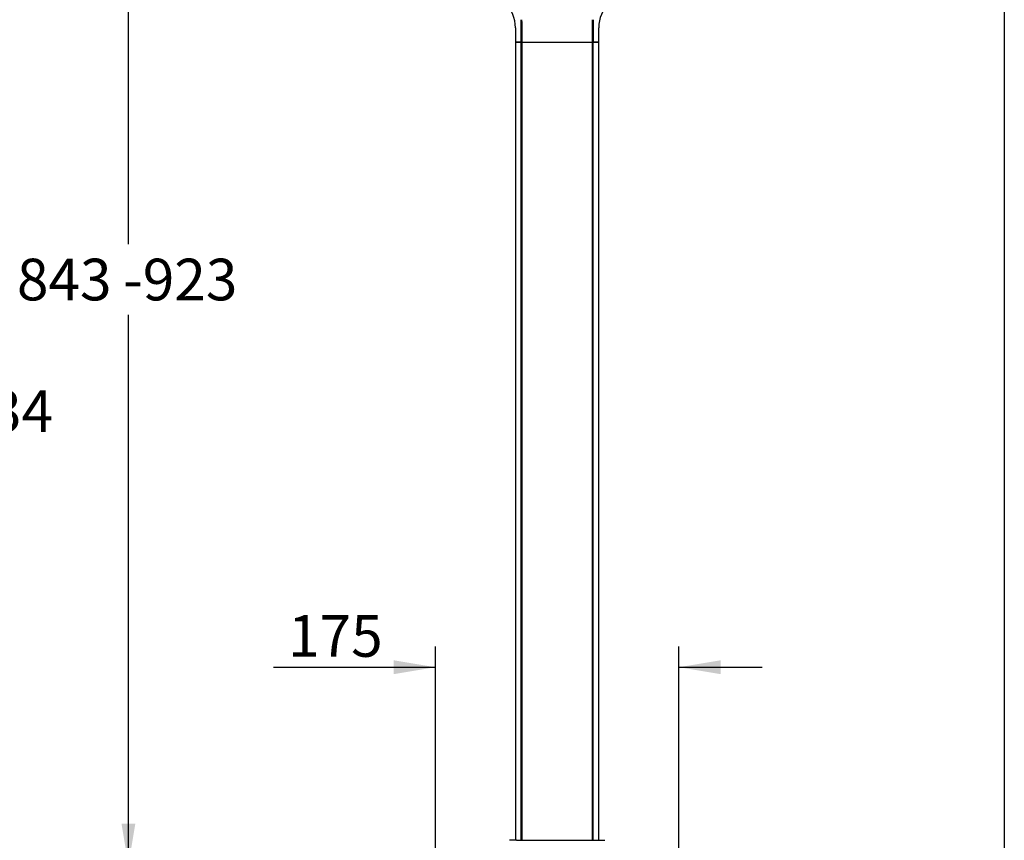
# Model space of a CAD drawing. Units: millimetres. Extents: x 6 to 295, y 5 to 413.
# Drawn here: x 149 to 291, y 113 to 231 of the extents above; entities that cross this region are included whole.
import ezdxf
from ezdxf.enums import TextEntityAlignment as Align

# ---------------------------------------------------------------- set-up
doc = ezdxf.new("R2010")
doc.units = ezdxf.units.MM
doc.layers.add('Default', color=7, linetype='Continuous')
doc.layers.add('Layer3', color=7, linetype='Continuous')
doc.styles.add('SEACAD_Arial', font='arial.ttf')
doc.dimstyles.new('TPI_1_5', dxfattribs={"dimtxt": 6, "dimasz": 6, "dimexe": 3, "dimexo": 0, "dimgap": 1.5, "dimtad": 0, "dimtih": 1, "dimtoh": 1, "dimdec": 0, "dimlfac": 5, "dimtxsty": 'SEACAD_Arial', "dimblk1": '_SE_FILLED', "dimblk2": '_SE_FILLED', "dimsah": 1, "dimcen": 3, "dimadec": 0, "dimazin": 0, "dimtfac": 0.7, "dimtdec": 3, "dimtofl": 0, "dimtmove": 0, "dimatfit": 3, "dimfxl": 1, "dimtolj": 1, "dimarcsym": 0})

# ---------------------------------------------------------------- blocks, each defined once
blk = doc.blocks.new('DMBLK178')
at = {"layer": 'Layer3', "linetype": 'Continuous'}
for points in [[(139.47, 234.13), (138.47, 240.13), (137.47, 234.13)], [(139.47, 115.33), (137.47, 115.33), (138.47, 109.33)]]:
    blk.add_hatch(color=7, dxfattribs=at).paths.add_polyline_path(points)
at = {"layer": 'Layer3', "color": 7, "linetype": 'Continuous'}
for p, q in [((88.52, 240.13), (141.47, 240.13)), ((138.47, 179.83), (138.47, 240.13)), ((138.47, 109.33), (138.47, 169.63)), ((107.31, 109.33), (141.47, 109.33))]:
    blk.add_line(p, q, dxfattribs=at)
at = {"layer": 'Layer3', "color": 7, "linetype": 'Continuous', "style": 'SEACAD_Arial'}
for s, p in [('654', (122.42, 177.73)), ('-734', (137.7, 177.73))]:
    blk.add_text(s, height=6, dxfattribs=at).set_placement(p, align=Align.TOP_LEFT)
blk = doc.blocks.new('_SE_FILLED')
at = {"color": 0}
blk.add_line((0, 0), (-1, 0), dxfattribs=at)
blk.add_solid([(0, 0), (-1, -0.1665), (-1, 0.1665), (0, 0)], dxfattribs=at)
blk = doc.blocks.new('DMBLK179')
at = {"layer": 'Layer3', "linetype": 'Continuous'}
for points in [[(166.02, 272.02), (165.02, 278.02), (164.02, 272.02)], [(166.02, 115.33), (164.02, 115.33), (165.02, 109.33)]]:
    blk.add_hatch(color=7, dxfattribs=at).paths.add_polyline_path(points)
at = {"layer": 'Layer3', "color": 7, "linetype": 'Continuous'}
for p, q in [((171.19, 278.02), (162.02, 278.02)), ((165.02, 198.77), (165.02, 278.02)), ((165.02, 109.33), (165.02, 188.57)), ((107.31, 109.33), (168.02, 109.33))]:
    blk.add_line(p, q, dxfattribs=at)
at = {"layer": 'Layer3', "color": 7, "linetype": 'Continuous', "style": 'SEACAD_Arial'}
for s, p in [('843', (148.96, 196.67)), ('-923', (164.25, 196.67))]:
    blk.add_text(s, height=6, dxfattribs=at).set_placement(p, align=Align.TOP_LEFT)
blk = doc.blocks.new('DMBLK184')
at = {"layer": 'Layer3', "linetype": 'Continuous'}
for points in [[(203.24, 138.85), (203.24, 136.85), (209.24, 137.85)], [(250.32, 138.85), (244.32, 137.85), (250.32, 136.85)]]:
    blk.add_hatch(color=7, dxfattribs=at).paths.add_polyline_path(points)
at = {"layer": 'Layer3', "color": 7, "linetype": 'Continuous'}
for p, q in [((209.24, 111.63), (209.24, 140.85)), ((244.32, 111.63), (244.32, 140.85)), ((185.92, 137.85), (209.24, 137.85)), ((244.32, 137.85), (256.32, 137.85))]:
    blk.add_line(p, q, dxfattribs=at)
at = {"layer": 'Layer3', "color": 7, "linetype": 'Continuous', "style": 'SEACAD_Arial'}
blk.add_text('175', height=6, dxfattribs=at).set_placement((188.02, 145.35), align=Align.TOP_LEFT)

msp = doc.modelspace()

# ---------------------------------------------------------------- linework, layer by layer
at = {"layer": 'Default', "color": 7, "linetype": 'Continuous'}
for p, q in [((291.2, 413), (291.2, 5.02)), ((220.77, 229.91), (220.78, 227.87)), ((232.78, 227.87), (232.78, 229.91)), ((220.78, 227.87), (221.6, 227.87)), ((221.62, 227.87), (220.78, 227.87)), ((220.78, 227.87), (220.78, 112.93)), ((221.6, 227.87), (221.73, 227.87)), ((221.62, 227.87), (221.68, 227.87)), ((221.62, 112.93), (221.62, 227.87)), ((221.68, 227.87), (231.87, 227.87)), ((221.68, 227.87), (221.68, 112.93)), ((221.73, 227.87), (226.78, 227.87)), ((226.78, 227.87), (231.83, 227.87)), ((231.83, 227.87), (231.95, 227.87)), ((231.87, 227.87), (231.94, 227.87)), ((231.87, 112.93), (231.87, 227.87)), ((231.94, 227.87), (232.78, 227.87)), ((231.94, 227.87), (231.94, 112.93)), ((232.78, 227.87), (231.95, 227.87)), ((232.78, 112.93), (232.78, 227.87)), ((220.95, 112.93), (219.91, 112.93)), ((220.95, 112.93), (232.61, 112.93)), ((232.61, 112.93), (233.65, 112.93))]:
    msp.add_line(p, q, dxfattribs=at)
for centre, radius, start, end in [((215.78, 229.91), 5, 0.0923, 89.3146), ((237.78, 229.91), 5, 90.6854, 179.9077), ((-86.27, 228.13), 307.87, 359.951, 0.5453), ((-97.07, 228.25), 318.8, 359.9325, 0.5065), ((534.78, 228.31), 302.95, 179.4785, 180.0826), ((539.79, 228.13), 307.84, 179.4547, 180.0491)]:
    msp.add_arc(centre, radius, start, end, dxfattribs=at)

# ---------------------------------------------------------------- dimensions: what is measured, and where the dimension line sits
at = {"layer": 'Layer3', "color": 7, "linetype": 'Continuous'}
for base, p1, p2, angle, text, picture, middle, dimtype in [((165.02, 278.02), (107.31, 109.33), (140.86, 278.02), 90, '\\A1;<> -923', 'DMBLK179', (165.02, 193.67), 160), ((138.47, 240.13), (107.31, 109.33), (88.52, 240.13), 90, '\\A1;<> -734', 'DMBLK178', (138.47, 174.73), 160), ((209.24, 137.85), (209.24, 111.63), (244.32, 111.63), 0, '\\A1;<>', 'DMBLK184', (204.21, 137.85), 161)]:
    dim = msp.add_linear_dim(base=base, p1=p1, p2=p2, angle=angle, text=text, dimstyle='TPI_1_5', dxfattribs=at)
    dim.commit()
    dim.dimension.update_dxf_attribs({"geometry": picture, "text_midpoint": middle, "dimtype": dimtype})

doc.saveas('drawing.dxf')
